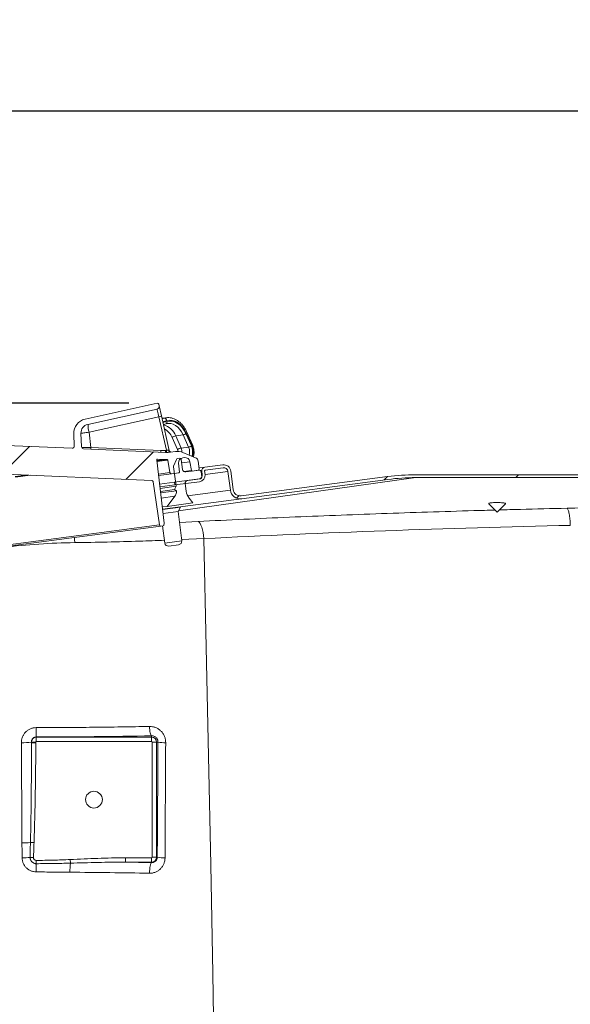
# Model space of a CAD drawing. Units: millimetres. Extents: x 866 to 4677, y 422 to 3683.
# Drawn here: x 2123 to 2505, y 3000 to 3683 of the extents above; entities that cross this region are included whole.
import ezdxf

# ---------------------------------------------------------------- set-up
doc = ezdxf.new("R2010")
doc.units = ezdxf.units.MM
doc.header["$LTSCALE"] = 20
doc.linetypes.add('SLD-Durchgehend', pattern=[0])
doc.layers.add('MAßLINIE_MAßZEICHNUNGEN', color=7, linetype='SLD-Durchgehend')
doc.styles.add('SLDTEXTSTYLE0', font='Opinion Pro')
doc.dimstyles.new('SLDDIMSTYLE0', dxfattribs={"dimtxt": 105.833333, "dimasz": 70, "dimexe": 0, "dimexo": 0.0625, "dimgap": 26.458333, "dimtad": 0, "dimdec": 0, "dimrnd": 1e-09, "dimzin": 12, "dimdsep": 46, "dimtxsty": 'SLDTEXTSTYLE0', "dimsah": 1, "dimcen": 0.09, "dimadec": 0, "dimazin": 3, "dimtfac": 1, "dimtdec": 0, "dimtofl": 0, "dimtmove": 0, "dimatfit": 3, "dimfxl": 1, "dimfrac": 2, "dimtolj": 1, "dimtzin": 12, "dimarcsym": 0})

# ---------------------------------------------------------------- blocks, each defined once
blk = doc.blocks.new('_D_5')
at = {"layer": 'MAßLINIE_MAßZEICHNUNGEN', "color": 7}
for p, q in [((1549.54, 3173.45), (1549.54, 3640.11)), ((4159.54, 3103.45), (4159.54, 3640.11)), ((1549.54, 3620.11), (2703.54, 3620.11)), ((4159.54, 3620.11), (3005.55, 3620.11))]:
    blk.add_line(p, q, dxfattribs=at)
for points in [[(1549.54, 3620.11), (1619.54, 3590.11), (1619.54, 3650.11)], [(4159.54, 3620.11), (4089.54, 3650.11), (4089.54, 3590.11)]]:
    blk.add_solid(points, dxfattribs=at)
at = {"layer": 'MAßLINIE_MAßZEICHNUNGEN', "color": 7, "insert": (2703.54, 3681.45), "char_height": 105.833, "attachment_point": 1, "style": 'SLDTEXTSTYLE0'}
blk.add_mtext('2610', dxfattribs=at)
blk = doc.blocks.new('_D_6')
at = {"layer": 'MAßLINIE_MAßZEICHNUNGEN', "color": 7}
for p, q in [((2198.66, 3417.12), (909.58, 3417.12)), ((929.58, 3417.12), (929.58, 3317.35)), ((929.58, 2997.68), (929.58, 3097.45)), ((1537.43, 2997.68), (909.58, 2997.68))]:
    blk.add_line(p, q, dxfattribs=at)
for points in [[(929.58, 3417.12), (899.58, 3347.12), (959.58, 3347.12)], [(929.58, 2997.68), (959.58, 3067.68), (899.58, 3067.68)]]:
    blk.add_solid(points, dxfattribs=at)
at = {"layer": 'MAßLINIE_MAßZEICHNUNGEN', "color": 7, "insert": (868.24, 3097.45), "char_height": 105.833, "attachment_point": 1, "rotation": 90, "style": 'SLDTEXTSTYLE0'}
blk.add_mtext('419', dxfattribs=at)
blk = doc.blocks.new('_D_7')
at = {"layer": 'MAßLINIE_MAßZEICHNUNGEN', "color": 7}
for p, q in [((1744.54, 3206.87), (1089.54, 3206.87)), ((1109.54, 3206.87), (1109.54, 2555.16)), ((1109.54, 1741.87), (1109.54, 2255.49)), ((2737.83, 1741.87), (1089.54, 1741.87))]:
    blk.add_line(p, q, dxfattribs=at)
for points in [[(1109.54, 3206.87), (1079.54, 3136.87), (1139.54, 3136.87)], [(1109.54, 1741.87), (1139.54, 1811.87), (1079.54, 1811.87)]]:
    blk.add_solid(points, dxfattribs=at)
at = {"layer": 'MAßLINIE_MAßZEICHNUNGEN', "color": 7, "insert": (1048.2, 2255.49), "char_height": 105.833, "attachment_point": 1, "rotation": 90, "style": 'SLDTEXTSTYLE0'}
blk.add_mtext('1465', dxfattribs=at)

msp = doc.modelspace()

# ---------------------------------------------------------------- hatches: boundary and pattern name
at = {"linetype": 'SLD-Durchgehend', "lineweight": 18}
h = msp.add_hatch(dxfattribs=at)
h.set_pattern_fill('ANSI31', scale=20, angle=3e-322, style=0)
edge = h.paths.add_edge_path(flags=0)
edge.add_line((2049.02, 3377.64), (2049, 3377.83))
edge.add_line((2049, 3377.83), (2055.06, 3378.63))
edge.add_line((2055.06, 3378.63), (2056.37, 3368.72))
edge.add_line((2056.37, 3368.72), (2064.3, 3369.76))
edge.add_line((2064.3, 3369.76), (2064.28, 3369.92))
edge.add_line((2064.28, 3369.92), (2214.75, 3363.35))
edge.add_arc((2214.7, 3362.35), 1, 8.15, 87.5, ccw=False)
edge.add_line((2215.69, 3362.49), (2219.97, 3332.65))
edge.add_arc((2220.96, 3332.79), 1, 188.15, 277.5)
edge.add_line((2221.09, 3331.8), (2222.69, 3332.01))
edge.add_arc((2222.62, 3332.51), 0.5, 277.5, 346.85)
edge.add_line((2223.11, 3332.4), (2223.38, 3333.53))
edge.add_arc((2222.89, 3333.65), 0.5, 346.85, 366.85)
edge.add_line((2223.39, 3333.71), (2218.11, 3377.63))
edge.add_arc((2218.61, 3377.69), 0.5, 87.5, 186.85, ccw=False)
edge.add_line((2218.63, 3378.19), (2224.01, 3377.96))
edge.add_arc((2225.1, 3402.94), 25, 267.5, 270.54366)
edge.add_arc((2225.34, 3377.44), 0.5, 9.5, 90.54366, ccw=False)
edge.add_line((2225.83, 3377.52), (2227.28, 3368.89))
edge.add_arc((2228.26, 3369.06), 1, 189.5, 277.5)
edge.add_line((2228.39, 3368.07), (2233.4, 3368.73))
edge.add_arc((2233.34, 3369.22), 0.5, 277.5, 365.5)
edge.add_line((2233.83, 3369.27), (2233.24, 3375.39))
edge.add_arc((2236.73, 3375.72), 3.5, 97.5, 185.5, ccw=False)
edge.add_line((2236.27, 3379.19), (2237.3, 3379.33))
edge.add_arc((2237.76, 3375.86), 3.5, 9.5, 97.5, ccw=False)
edge.add_line((2241.21, 3376.43), (2242.23, 3370.38))
edge.add_arc((2242.72, 3370.46), 0.5, 189.5, 277.5)
edge.add_line((2242.79, 3369.96), (2246.79, 3370.49))
edge.add_arc((2246.66, 3371.46), 0.98, 277.5, 367.5)
edge.add_line((2247.63, 3371.59), (2246.94, 3376.83))
edge.add_arc((2243.97, 3376.44), 3, 7.5, 67.5)
edge.add_line((2245.12, 3379.21), (2236.26, 3382.88))
edge.add_arc((2232.43, 3373.64), 10, 67.5, 97.5)
edge.add_line((2231.12, 3383.56), (2227.71, 3383.11))
edge.add_arc((2225.1, 3402.94), 20, 267.5, 277.5, ccw=False)
edge.add_line((2224.22, 3382.95), (2167.34, 3385.44))
edge.add_arc((2167.41, 3386.94), 1.5, 182.5, 267.5, ccw=False)
edge.add_line((2165.91, 3386.87), (2165.5, 3396.19))
edge.add_arc((2171.5, 3396.45), 6, 102.5, 182.5, ccw=False)
edge.add_line((2170.2, 3402.31), (2218.33, 3412.98))
edge.add_arc((2217.9, 3414.93), 2, 282.5, 372.5)
edge.add_line((2219.85, 3415.36), (2219.64, 3416.34))
edge.add_arc((2218.66, 3416.12), 1, 12.5, 102.5)
edge.add_line((2218.45, 3417.1), (2168.36, 3406))
edge.add_arc((2170.52, 3396.23), 10, 102.5, 182.5)
edge.add_line((2160.53, 3395.8), (2160.9, 3387.35))
edge.add_arc((2159.4, 3387.29), 1.5, -92.5, 2.5, ccw=False)
edge.add_line((2159.34, 3385.79), (2101.82, 3388.3))
edge.add_arc((2097.46, 3288.39), 100, 87.5, 97.5)
edge.add_line((2084.4, 3387.54), (2025.66, 3379.8))
edge.add_line((2025.66, 3379.8), (2025.23, 3379.24))
edge.add_line((2025.23, 3379.24), (2019.78, 3378.53))
edge.add_line((2019.78, 3378.53), (2019.22, 3378.96))
edge.add_line((2019.22, 3378.96), (2018.22, 3378.83))
edge.add_line((2018.22, 3378.83), (2017.79, 3378.26))
edge.add_line((2017.79, 3378.26), (2012.34, 3377.55))
edge.add_line((2012.34, 3377.55), (2011.78, 3377.98))
edge.add_line((2011.78, 3377.98), (1953.04, 3370.24))
edge.add_arc((1966.09, 3271.1), 100, 97.5, 107.5)
edge.add_line((1936.02, 3366.47), (1881.11, 3349.16))
edge.add_arc((1880.66, 3350.59), 1.5, 192.5, 287.5, ccw=False)
edge.add_line((1879.19, 3350.26), (1877.36, 3358.52))
edge.add_arc((1867.6, 3356.35), 10, 12.5, 92.5)
edge.add_line((1867.16, 3366.34), (1815.91, 3364.11))
edge.add_arc((1815.95, 3363.11), 1, 92.5, 182.5)
edge.add_line((1814.96, 3363.06), (1815, 3362.06))
edge.add_arc((1817, 3362.15), 2, 182.5, 272.5)
edge.add_line((1817.08, 3360.15), (1866.34, 3362.3))
edge.add_arc((1866.61, 3356.31), 6, 12.5, 92.5, ccw=False)
edge.add_line((1872.46, 3357.61), (1874.48, 3348.5))
edge.add_arc((1873.02, 3348.18), 1.5, -72.5, 12.5, ccw=False)
edge.add_line((1873.47, 3346.75), (1819.17, 3329.63))
edge.add_arc((1813.15, 3348.7), 20, 277.5, 287.5, ccw=False)
edge.add_line((1815.76, 3328.87), (1812.35, 3328.42))
edge.add_arc((1813.65, 3318.51), 10, 97.5, 127.5)
edge.add_line((1807.56, 3326.44), (1799.96, 3320.6))
edge.add_arc((1801.78, 3318.22), 3, 127.5, 187.5)
edge.add_line((1798.81, 3317.83), (1799.5, 3312.59))
edge.add_arc((1800.47, 3312.72), 0.98, 187.5, 277.5)
edge.add_line((1800.6, 3311.75), (1804.6, 3312.27))
edge.add_arc((1804.54, 3312.77), 0.5, 277.5, 365.5)
edge.add_line((1805.03, 3312.82), (1804.44, 3318.93))
edge.add_arc((1807.93, 3319.27), 3.5, 97.5, 185.5, ccw=False)
edge.add_line((1807.47, 3322.74), (1808.5, 3322.87))
edge.add_arc((1808.96, 3319.4), 3.5, 9.5, 97.5, ccw=False)
edge.add_line((1812.41, 3319.98), (1813.43, 3313.92))
edge.add_arc((1813.92, 3314.01), 0.5, 189.5, 277.5)
edge.add_line((1813.99, 3313.51), (1818.99, 3314.17))
edge.add_arc((1818.86, 3315.16), 1, 277.5, 365.5)
edge.add_line((1819.86, 3315.26), (1819.02, 3323.96))
edge.add_arc((1819.52, 3324.01), 0.5, 104.45634, 185.5, ccw=False)
edge.add_arc((1813.15, 3348.7), 25, 284.45634, 287.5)
edge.add_line((1820.67, 3324.86), (1825.8, 3326.48))
edge.add_arc((1825.95, 3326), 0.5, 8.15, 107.5, ccw=False)
edge.add_line((1826.45, 3326.07), (1832.72, 3282.28))
edge.add_arc((1833.22, 3282.35), 0.5, 188.15, 208.15)
edge.add_line((1832.78, 3282.11), (1833.33, 3281.08))
edge.add_arc((1833.77, 3281.32), 0.5, 208.15, 277.5)
edge.add_line((1833.83, 3280.82), (1835.44, 3281.03))
edge.add_arc((1835.31, 3282.02), 1, 277.5, 366.85)
edge.add_line((1836.3, 3282.14), (1832.7, 3312.07))
edge.add_arc((1833.7, 3312.19), 1, 107.5, 186.85, ccw=False)
edge.add_line((1833.4, 3313.14), (1977.03, 3358.43))
edge.add_line((1977.03, 3358.43), (1977.05, 3358.28))
edge.add_line((1977.05, 3358.28), (1984.99, 3359.32))
edge.add_line((1984.99, 3359.32), (1983.68, 3369.23))
edge.add_line((1983.68, 3369.23), (1990.44, 3370.12))
edge.add_line((1990.44, 3370.12), (1990.46, 3369.93))
edge.add_line((1990.46, 3369.93), (1991.34, 3370.04))
edge.add_line((1991.34, 3370.04), (1991.32, 3370.24))
edge.add_line((1991.32, 3370.24), (1992.91, 3370.45))
edge.add_line((1992.91, 3370.45), (1992.94, 3370.25))
edge.add_line((1992.94, 3370.25), (1993.71, 3370.35))
edge.add_line((1993.71, 3370.35), (1993.68, 3370.55))
edge.add_line((1993.68, 3370.55), (1995.34, 3370.77))
edge.add_line((1995.34, 3370.77), (1995.36, 3370.57))
edge.add_line((1995.36, 3370.57), (1996.13, 3370.67))
edge.add_line((1996.13, 3370.67), (1996.1, 3370.87))
edge.add_line((1996.1, 3370.87), (1999.2, 3371.28))
edge.add_line((1999.2, 3371.28), (1999.23, 3371.08))
edge.add_line((1999.23, 3371.08), (2000.07, 3371.19))
edge.add_line((2000.07, 3371.19), (2000.04, 3371.39))
edge.add_line((2000.04, 3371.39), (2000.93, 3371.51))
edge.add_line((2000.93, 3371.51), (2000.96, 3371.31))
edge.add_line((2000.96, 3371.31), (2003.09, 3371.59))
edge.add_line((2003.09, 3371.59), (2003.07, 3371.79))
edge.add_line((2003.07, 3371.79), (2003.71, 3371.87))
edge.add_line((2003.71, 3371.87), (2003.74, 3371.67))
edge.add_line((2003.74, 3371.67), (2004.02, 3371.71))
edge.add_line((2004.02, 3371.71), (2004, 3371.91))
edge.add_line((2004, 3371.91), (2009.93, 3372.69))
edge.add_arc((2010.06, 3371.7), 1, 64.52664, 97.5, ccw=False)
edge.add_arc((2017.59, 3387.5), 16.5, 244.52664, 310.47336)
edge.add_arc((2028.95, 3374.19), 1, 97.5, 130.47336, ccw=False)
edge.add_line((2028.82, 3375.18), (2034.69, 3375.95))
edge.add_line((2034.69, 3375.95), (2034.72, 3375.75))
edge.add_line((2034.72, 3375.75), (2034.89, 3375.77))
edge.add_line((2034.89, 3375.77), (2034.87, 3375.97))
edge.add_line((2034.87, 3375.97), (2036.08, 3376.13))
edge.add_line((2036.08, 3376.13), (2036.11, 3375.93))
edge.add_line((2036.11, 3375.93), (2036.39, 3375.97))
edge.add_line((2036.39, 3375.97), (2036.36, 3376.17))
edge.add_line((2036.36, 3376.17), (2038.84, 3376.5))
edge.add_line((2038.84, 3376.5), (2038.87, 3376.3))
edge.add_line((2038.87, 3376.3), (2039.63, 3376.4))
edge.add_line((2039.63, 3376.4), (2039.61, 3376.6))
edge.add_line((2039.61, 3376.6), (2042.71, 3377.01))
edge.add_line((2042.71, 3377.01), (2042.73, 3376.81))
edge.add_line((2042.73, 3376.81), (2043.58, 3376.92))
edge.add_line((2043.58, 3376.92), (2043.55, 3377.12))
edge.add_line((2043.55, 3377.12), (2045.08, 3377.32))
edge.add_line((2045.08, 3377.32), (2045.11, 3377.12))
edge.add_line((2045.11, 3377.12), (2045.99, 3377.24))
edge.add_line((2045.99, 3377.24), (2045.96, 3377.43))
edge.add_line((2045.96, 3377.43), (2046.86, 3377.55))
edge.add_line((2046.86, 3377.55), (2046.88, 3377.35))
edge.add_line((2046.88, 3377.35), (2049.02, 3377.64))
h = msp.add_hatch(dxfattribs=at)
h.set_pattern_fill('ANSI31', scale=20, angle=90, style=0)
edge = h.paths.add_edge_path(flags=0)
edge.add_arc((2225.96, 3356.13), 6, -37.5, 1.25319, ccw=False)
edge.add_line((2230.72, 3352.48), (2225.35, 3345.48))
edge.add_line((2225.35, 3345.48), (2243.16, 3347.82))
edge.add_line((2243.16, 3347.82), (2240.57, 3351.19))
edge.add_arc((2248.51, 3357.28), 10, 187.5, 217.5, ccw=False)
edge.add_line((2238.59, 3355.97), (2237.9, 3361.25))
edge.add_arc((2239.88, 3361.51), 2, 97.5, 187.5, ccw=False)
edge.add_line((2239.62, 3363.49), (2248.54, 3364.67))
edge.add_arc((2248.41, 3365.66), 1, 277.5, 367.5)
edge.add_line((2249.4, 3365.79), (2248.88, 3369.76))
edge.add_arc((2247.89, 3369.63), 1, 7.5, 97.5)
edge.add_line((2247.76, 3370.62), (2238.34, 3369.38))
edge.add_arc((2238.08, 3371.36), 2, 187.5, 277.5, ccw=False)
edge.add_line((2236.1, 3371.1), (2235.18, 3378.04))
edge.add_arc((2234.19, 3377.91), 1, 7.5, 97.5)
edge.add_line((2234.06, 3378.9), (2232.65, 3378.71))
edge.add_arc((2232.78, 3377.72), 1, 97.5, 157.5)
edge.add_line((2231.86, 3378.11), (2229.88, 3373.34))
edge.add_arc((2230.81, 3372.96), 1, 157.5, 187.5)
edge.add_line((2229.82, 3372.83), (2231.58, 3359.41))
edge.add_line((2231.58, 3359.41), (2230.38, 3357.09))
edge.add_line((2230.38, 3357.09), (2231.96, 3356.26))
h = msp.add_hatch(dxfattribs=at)
h.set_pattern_fill('ANSI31', scale=20, angle=3e-322, style=0)
edge = h.paths.add_edge_path(flags=0)
edge.add_line((2230.45, 3362.29), (2230.71, 3360.3))
edge.add_line((2230.71, 3360.3), (2247.81, 3362.55))
edge.add_arc((2247.22, 3367.02), 4.5, 277.5, 367.5)
edge.add_line((2251.69, 3367.6), (2251.36, 3370.08))
edge.add_arc((2251.86, 3370.15), 0.5, 97.5, 187.5, ccw=False)
edge.add_line((2251.79, 3370.64), (2264.18, 3372.27))
edge.add_arc((2264.58, 3369.3), 3, 7.5, 97.5, ccw=False)
edge.add_line((2267.55, 3369.69), (2269.25, 3356.8))
edge.add_arc((2276.19, 3357.72), 7, 187.5, 277.5)
edge.add_line((2277.1, 3350.78), (2378.61, 3364.14))
edge.add_arc((2397.93, 3217.41), 148, 90, 97.5, ccw=False)
edge.add_line((2397.93, 3365.41), (3311.16, 3365.41))
edge.add_arc((3311.16, 3217.41), 148, 82.5, 90, ccw=False)
edge.add_line((3330.48, 3364.14), (3431.99, 3350.78))
edge.add_arc((3432.9, 3357.72), 7, 262.5, 352.5)
edge.add_line((3439.84, 3356.8), (3441.54, 3369.69))
edge.add_arc((3444.51, 3369.3), 3, 82.5, 172.5, ccw=False)
edge.add_line((3444.9, 3372.27), (3457.3, 3370.64))
edge.add_arc((3457.23, 3370.15), 0.5, -7.5, 82.5, ccw=False)
edge.add_line((3457.73, 3370.08), (3457.4, 3367.6))
edge.add_arc((3461.86, 3367.02), 4.5, 172.5, 262.5)
edge.add_line((3461.28, 3362.55), (3478.38, 3360.3))
edge.add_line((3478.38, 3360.3), (3478.64, 3362.29))
edge.add_line((3478.64, 3362.29), (3461.54, 3364.54))
edge.add_arc((3461.86, 3367.02), 2.5, 172.5, 262.5, ccw=False)
edge.add_line((3459.38, 3367.34), (3459.71, 3369.82))
edge.add_arc((3457.23, 3370.15), 2.5, 352.5, 442.5)
edge.add_line((3457.56, 3372.63), (3445.17, 3374.26))
edge.add_arc((3444.51, 3369.3), 5, 82.5, 172.5)
edge.add_line((3439.56, 3369.95), (3437.86, 3357.06))
edge.add_arc((3432.9, 3357.72), 5, 262.5, 352.5, ccw=False)
edge.add_line((3432.25, 3352.76), (3330.74, 3366.12))
edge.add_arc((3311.16, 3217.41), 150, 82.5, 90)
edge.add_line((3311.16, 3367.41), (2397.93, 3367.41))
edge.add_arc((2397.93, 3217.41), 150, 90, 97.5)
edge.add_line((2378.35, 3366.12), (2276.84, 3352.76))
edge.add_arc((2276.19, 3357.72), 5, 187.5, 277.5, ccw=False)
edge.add_line((2271.23, 3357.06), (2269.53, 3369.95))
edge.add_arc((2264.58, 3369.3), 5, 7.5, 97.5)
edge.add_line((2263.92, 3374.26), (2251.53, 3372.63))
edge.add_arc((2251.86, 3370.15), 2.5, 97.5, 187.5)
edge.add_line((2249.38, 3369.82), (2249.7, 3367.34))
edge.add_arc((2247.22, 3367.02), 2.5, -82.5, 7.5, ccw=False)
edge.add_line((2247.55, 3364.54), (2230.45, 3362.29))

# ---------------------------------------------------------------- linework, layer by layer
at = {"color": 7, "linetype": 'SLD-Durchgehend', "lineweight": 18}
for p, q in [((2218.45, 3417.1), (2168.36, 3406)), ((2170.2, 3402.31), (2218.33, 3412.98)), ((2219.64, 3416.34), (2219.85, 3415.36)), ((2219.85, 3415.36), (2221.42, 3408.29)), ((2219.66, 3407.71), (2171.13, 3396.95)), ((2224.84, 3384.37), (2219.66, 3407.71)), ((2221.42, 3408.29), (2226.74, 3384.31)), ((2224.59, 3406.99), (2221.79, 3406.62)), ((2223.32, 3406.74), (2221.81, 3406.54)), ((2223.32, 3406.74), (2224.35, 3406.96)), ((2224.35, 3406.96), (2224.59, 3406.99)), ((2222.74, 3402.33), (2224.57, 3402.84)), ((2225.07, 3402.96), (2224.5, 3402.83)), ((2160.9, 3387.35), (2160.53, 3395.8)), ((2165.5, 3396.19), (2165.91, 3386.87)), ((2172.45, 3386.28), (2171.13, 3396.95)), ((2232.51, 3384.85), (2228.77, 3393.28)), ((2231.32, 3394.39), (2236.44, 3395.16)), ((2231.32, 3394.39), (2235.06, 3385.95)), ((2240.25, 3386.55), (2236.44, 3395.16)), ((2238.35, 3395.99), (2242.16, 3387.38)), ((2242.51, 3387.61), (2238.68, 3396.24)), ((2242.94, 3388.24), (2239.11, 3396.87)), ((2101.82, 3388.3), (2159.34, 3385.79)), ((2167.34, 3385.44), (2224.22, 3382.95)), ((2172.45, 3386.28), (2220.95, 3384.15)), ((2220.95, 3384.15), (2224.17, 3384.29)), ((2224.17, 3384.29), (2224.84, 3384.37)), ((2235.06, 3385.95), (2240.25, 3386.55)), ((2218.11, 3377.63), (2223.39, 3333.71)), ((2224.01, 3377.96), (2218.16, 3377.19)), ((2218.19, 3377), (2225.33, 3377.94)), ((2225.83, 3377.52), (2218.24, 3376.52)), ((2218.63, 3378.19), (2218.46, 3378.17)), ((2218.63, 3378.19), (2224.01, 3377.96)), ((2225.83, 3377.52), (2227.28, 3368.89)), ((2227.71, 3383.11), (2231.12, 3383.56)), ((2229.88, 3373.34), (2231.86, 3378.11)), ((2232.65, 3378.71), (2234.06, 3378.9)), ((2235.18, 3378.04), (2236.1, 3371.1)), ((2236.26, 3382.88), (2245.12, 3379.21)), ((2237.3, 3379.33), (2236.27, 3379.19)), ((2246.94, 3376.83), (2247.63, 3371.59)), ((2214.75, 3363.35), (2064.28, 3369.92)), ((2229.82, 3372.83), (2231.58, 3359.41)), ((2233.24, 3375.39), (2233.83, 3369.27)), ((2235.49, 3375.68), (2241.21, 3376.43)), ((2236.99, 3369.69), (2242.23, 3370.38)), ((2247.76, 3370.62), (2238.34, 3369.38)), ((2242.23, 3370.38), (2241.21, 3376.43)), ((2246.79, 3370.49), (2242.79, 3369.96)), ((2247.56, 3372.1), (2251.53, 3372.63)), ((2251.36, 3370.08), (2251.69, 3367.6)), ((2251.53, 3372.63), (2263.92, 3374.26)), ((2251.79, 3370.64), (2264.18, 3372.27)), ((2269.53, 3369.95), (2271.23, 3357.06)), ((2119.86, 3366.18), (2127.35, 3367.16)), ((2130.15, 3367.04), (2120.13, 3365.72)), ((2219.29, 3367.84), (2227.28, 3368.89)), ((2228.39, 3368.07), (2219.4, 3366.88)), ((2233.4, 3368.73), (2228.39, 3368.07)), ((2230.45, 3362.29), (2247.55, 3364.54)), ((2233.29, 3342.37), (2397.93, 3365.41)), ((2239.62, 3363.49), (2248.54, 3364.67)), ((2249.38, 3369.82), (2248.88, 3369.76)), ((2249.4, 3365.79), (2248.88, 3369.76)), ((2249.21, 3367.28), (2249.7, 3367.34)), ((2249.38, 3369.82), (2249.7, 3367.34)), ((2251.69, 3367.6), (2267.55, 3369.69)), ((2267.55, 3369.69), (2269.25, 3356.8)), ((2378.35, 3366.12), (2276.84, 3352.76)), ((2378.61, 3364.14), (2277.1, 3350.78)), ((3311.16, 3367.41), (2397.93, 3367.41)), ((3311.16, 3365.41), (2397.93, 3365.41)), ((2219.97, 3332.65), (2215.69, 3362.49)), ((2230.45, 3362.29), (2220.12, 3360.93)), ((2230.71, 3360.3), (2220.39, 3358.94)), ((2220.47, 3357.95), (2231.58, 3359.41)), ((2220.73, 3355.82), (2230.38, 3357.09)), ((2231.96, 3356.26), (2220.85, 3354.8)), ((2230.38, 3357.09), (2231.58, 3359.41)), ((2231.96, 3356.26), (2230.38, 3357.09)), ((2230.45, 3362.29), (2230.71, 3360.3)), ((2230.71, 3360.3), (2247.81, 3362.55)), ((2238.59, 3355.97), (2237.9, 3361.25)), ((2269.25, 3356.8), (2239.52, 3352.89)), ((2230.72, 3352.48), (2221.28, 3351.24)), ((2222.2, 3343.55), (2277.1, 3350.78)), ((2230.72, 3352.48), (2225.35, 3345.48)), ((2243.16, 3347.82), (2240.57, 3351.19)), ((2225.35, 3345.48), (2222.03, 3345.04)), ((2234.53, 3344.86), (2222.24, 3343.24)), ((2225.35, 3345.48), (2243.16, 3347.82)), ((2233.05, 3341.88), (2234.53, 3344.86)), ((2234.53, 3344.86), (2234.49, 3345.17)), ((2448.77, 3347.29), (2454.54, 3341.51)), ((2454.54, 3341.51), (2460.32, 3347.29)), ((2222.57, 3340.5), (2233.05, 3341.88)), ((2235.49, 3321.57), (2233.05, 3341.88)), ((2221.09, 3331.8), (1835.44, 3281.03)), ((1836.3, 3282.14), (2219.97, 3332.65)), ((2222.69, 3332.01), (2221.09, 3331.8)), ((2222.07, 3331.93), (2223.78, 3320.03)), ((2223.38, 3333.53), (2223.11, 3332.4)), ((2246.92, 3334.96), (2233.95, 3334.36)), ((2235.39, 3322.41), (2250.83, 3323.1)), ((2235.49, 3321.57), (2223.78, 3320.03)), ((2226.58, 3317.9), (2233.33, 3318.79)), ((2134.54, 3185.28), (2134.54, 3185.36)), ((2214.54, 3186.18), (2214.54, 3185.28)), ((2131.14, 3181.3), (2131.13, 3181.87)), ((2131.13, 3181.87), (2131.14, 3181.87)), ((2131.14, 3181.87), (2131.14, 3181.3)), ((2134.13, 3181.87), (2131.14, 3181.87)), ((2134.13, 3181.3), (2131.14, 3181.3)), ((2134.13, 3181.3), (2134.13, 3181.87)), ((2214.54, 3185.28), (2134.54, 3185.28)), ((2134.54, 3185.28), (2134.54, 3182.29)), ((2134.54, 3182.29), (2214.54, 3182.29)), ((2214.54, 3185.28), (2214.54, 3182.29)), ((2214.96, 3181.87), (2214.96, 3101.87)), ((2217.95, 3181.87), (2214.96, 3181.87)), ((2217.95, 3181.87), (2219, 3181.87)), ((2217.95, 3101.87), (2217.95, 3181.87)), ((2132.95, 3112), (2130.43, 3112.09)), ((2132.58, 3101.6), (2130.21, 3101.68)), ((2134.45, 3099.65), (2134.48, 3097.39)), ((2158.06, 3100.28), (2158.17, 3097.76)), ((2196.44, 3098.47), (2196.44, 3101.46)), ((2214.54, 3101.46), (2196.44, 3101.46)), ((2196.44, 3098.47), (2214.54, 3098.47)), ((2214.54, 3098.47), (2214.54, 3101.46)), ((2214.54, 3098.47), (2214.54, 3098.17)), ((2217.95, 3101.87), (2214.96, 3101.87)), ((2218.52, 3101.87), (2217.95, 3101.87))]:
    msp.add_line(p, q, dxfattribs=at)
at = {"color": 7, "linetype": 'SLD-Durchgehend', "lineweight": 18, "flags": 128}
for points in [[(2238.68, 3396.24), (2237.5, 3398.52), (2236.09, 3400.53), (2234.49, 3402.24), (2232.73, 3403.6), (2230.87, 3404.57), (2228.94, 3405.12), (2227.01, 3405.26), (2225.11, 3404.96)], [(2225.22, 3404.42), (2227.06, 3404.71), (2228.93, 3404.58), (2230.79, 3404.04), (2232.59, 3403.1), (2234.29, 3401.79), (2235.84, 3400.14), (2237.21, 3398.19), (2238.35, 3395.99)], [(2236.44, 3395.16), (2235.4, 3397.16), (2234.16, 3398.93), (2232.75, 3400.43), (2231.21, 3401.62), (2229.57, 3402.48), (2227.88, 3402.97), (2226.17, 3403.08), (2225.07, 3402.96)], [(2238.68, 3396.24), (2238.89, 3396.42), (2239.03, 3396.59), (2239.11, 3396.73), (2239.12, 3396.85), (2239.11, 3396.87)], [(2242.51, 3387.61), (2242.71, 3387.79), (2242.86, 3387.95), (2242.94, 3388.09), (2242.95, 3388.21), (2242.94, 3388.24)], [(2246.92, 3334.96), (2247.6, 3334.46), (2248.25, 3333.6), (2248.86, 3332.43), (2249.42, 3330.96), (2249.91, 3329.24), (2250.32, 3327.32), (2250.63, 3325.26), (2250.83, 3323.1)], [(2161.04, 3323.9), (2161.1, 3322.4), (2161.16, 3320.27)], [(2261.66, 2718.72), (2260.63, 2794.32), (2259.51, 2869.92), (2258.3, 2945.49), (2256.99, 3021.05), (2255.59, 3096.6), (2254.1, 3172.12), (2252.51, 3247.62), (2250.83, 3323.1)], [(2214.54, 3186.18), (2214.29, 3186.39), (2214.04, 3186.82), (2213.8, 3187.44), (2213.59, 3188.24), (2213.41, 3189.2), (2213.27, 3190.28), (2213.16, 3191.45), (2213.1, 3192.67)], [(2213.12, 3090.76), (2213.15, 3092.11), (2213.24, 3093.43), (2213.37, 3094.66), (2213.55, 3095.77), (2213.76, 3096.7), (2214.01, 3097.43), (2214.27, 3097.93), (2214.54, 3098.17)]]:
    msp.add_lwpolyline(points, dxfattribs=at)
at = {"color": 7, "linetype": 'SLD-Durchgehend', "lineweight": 18}
msp.add_circle((2174.54, 3141.87), 5.83, dxfattribs=at)
for centre, radius, start, end in [((2217.9, 3414.93), 2, 282.5, 12.5), ((2218.66, 3416.12), 1, 12.5, 102.5), ((2170.52, 3396.23), 10, 102.5, 182.5), ((2219.03, 3412.56), 4.89, 277.4363, 299.26579), ((2297.24, 3134.98), 281.63, 105.21692, 105.52558), ((2298.8, 3134.05), 280.76, 105.217, 105.80536), ((2298.84, 3133.78), 280.47, 105.217, 105.8038), ((2223.19, 3404.82), 1.93, 4.41719, 86.13274), ((2224.02, 3403.99), 1.28, 295.48212, 19.73366), ((2171.5, 3396.45), 6, 102.5, 182.5), ((2187.37, 3401.84), 16.96, 178.26927, 196.77254), ((2219.77, 3390.17), 12.3, 20.07835, 75.7406), ((2217.95, 3389.03), 11.63, 21.48198, 61.95716), ((2232.49, 3388.21), 6.29, 100.7144, 126.23624), ((2235.56, 3399.79), 4.72, 280.7144, 306.23624), ((2159.4, 3387.29), 1.5, 267.5, 2.5), ((2167.41, 3386.94), 1.5, 182.5, 267.5), ((2184.56, 3385.61), 12.13, 176.83535, 181.84869), ((2233.12, 3383.47), 12.19, 176.82409, 181.74968), ((2235.09, 3385.49), 10.98, 186.2735, 193.36188), ((2234.76, 3385.42), 9.98, 186.02958, 194.43105), ((2227.69, 3384.48), 1.37, 182.79536, 270.90945), ((2228.2, 3384.64), 1.5, 192.50039, 224.35662), ((2232.43, 3373.64), 10, 67.5, 97.5), ((2236.23, 3379.78), 6.29, 100.7144, 126.23624), ((2239.37, 3391.19), 4.72, 280.7144, 306.23624), ((2232.66, 3383.24), 10.77, 343.05837, 23.94105), ((2218.61, 3377.69), 0.5, 87.5, 186.85), ((2225.1, 3402.94), 25, 267.5, 270.54366), ((2225.1, 3402.94), 20, 267.5, 277.5), ((2225.34, 3377.44), 0.5, 9.5, 90.54366), ((2232.78, 3377.72), 1, 97.5, 157.5), ((2236.73, 3375.72), 3.5, 97.5, 185.5), ((2234.19, 3377.91), 1, 7.5, 97.5), ((2237.76, 3375.86), 3.5, 9.5, 97.5), ((2243.97, 3376.44), 3, 7.5, 67.5), ((2230.81, 3372.96), 1, 157.5, 187.5), ((2238.08, 3371.36), 2, 187.5, 277.5), ((2242.72, 3370.46), 0.5, 189.5, 277.5), ((2246.66, 3371.46), 0.98, 277.5, 7.5), ((2247.89, 3369.63), 1, 7.5, 97.5), ((2251.86, 3370.15), 2.5, 97.5, 187.5), ((2251.86, 3370.15), 0.5, 97.5, 187.5), ((2264.58, 3369.3), 5, 7.5, 97.5), ((2264.58, 3369.3), 3, 7.5, 97.5), ((2214.7, 3362.35), 1, 8.15, 87.5), ((2228.26, 3369.06), 1, 189.5, 277.5), ((2233.34, 3369.22), 0.5, 277.5, 5.5), ((2239.88, 3361.51), 2, 97.5, 187.5), ((2247.22, 3367.02), 2.5, 277.5, 7.5), ((2247.22, 3367.02), 4.5, 277.5, 7.5), ((2248.41, 3365.66), 1, 277.5, 7.5), ((2397.93, 3217.41), 150, 90, 97.5), ((2397.93, 3217.41), 148, 90, 97.5), ((2225.96, 3356.13), 6, 322.5, 1.25319), ((2276.19, 3357.72), 7, 187.5, 277.5), ((2276.19, 3357.72), 5, 187.5, 277.5), ((2248.51, 3357.28), 10, 187.5, 217.5), ((2220.96, 3332.79), 1, 188.15, 277.5), ((2222.62, 3332.51), 0.5, 277.5, 346.85), ((2222.89, 3333.65), 0.5, 346.85, 6.85), ((2226.25, 3320.38), 2.5, 188.15, 277.5), ((2233.01, 3321.27), 2.5, 277.5, 6.85), ((2218.56, 3190.68), 84.19, 179.20462, 183.62685), ((2125.52, 3212.92), 31.55, 267.54749, 280.25738), ((2134.54, 3181.87), 3.41, 90, 180), ((2134.54, 3181.87), 0.418, 90, 180), ((2214.54, 3181.87), 3.41, 0, 90), ((2214.54, 3181.87), 0.418, 0, 90), ((2223.6, 3203.28), 21.89, 257.87704, 271.96599), ((2124.76, 3179.76), 67.91, 269.83611, 274.79592), ((2124.06, 3175.68), 74.25, 270.46953, 274.7526), ((2366.8, 3090.66), 232.42, 178.34056, 179.74477), ((2217.42, 3091.94), 59.54, 174.38229, 180.46533), ((2214.54, 3101.87), 3.41, 270, 0), ((2214.54, 3101.87), 0.418, 270, 0), ((2223.13, 3124.9), 23.49, 258.67291, 271.85787)]:
    msp.add_arc(centre, radius, start, end, dxfattribs=at)
for centre, major_axis, ratio, start_param, end_param in [((2219.63, 3407.12), (-1.3, 5.86), 0.026417, 4.806921, 6.283185), ((2224.71, 3384.22), (2.02, 0.13), 0.06938, 0.643553, 1.502491)]:
    msp.add_ellipse(centre, major_axis=major_axis, ratio=ratio, start_param=start_param, end_param=end_param, dxfattribs=at)
for points, knots in [([(2239.11, 3396.87), (2238.93, 3397.26), (2238.42, 3398.36), (2237.42, 3400.07), (2236.07, 3401.9), (2234.55, 3403.5), (2232.9, 3404.83), (2231.14, 3405.88), (2229.31, 3406.62), (2227.44, 3407.03), (2225.76, 3407.14), (2224.74, 3406.98), (2224.33, 3406.92)], [0, 0, 0, 0, 0.0588437, 0.168561, 0.2785156, 0.3885033, 0.4982905, 0.6075352, 0.7158355, 0.8228727, 0.9285879, 1, 1, 1, 1]), ([(2171.13, 3396.95), (2170.44, 3396.86), (2169.07, 3396.67), (2167.33, 3396.43), (2166.07, 3396.27), (2165.55, 3396.19), (2165.51, 3396.19), (2165.5, 3396.19)], [0, 0, 0, 0, 0.227285, 0.454569, 0.681853, 0.909135, 1, 1, 1, 1]), ([(2166.16, 3386.45), (2166.21, 3386.45), (2166.35, 3386.42), (2167.41, 3386.37), (2169.2, 3386.32), (2171.02, 3386.29), (2172.13, 3386.28), (2172.45, 3386.28)], [0, 0, 0, 0, 0.105856, 0.366719, 0.629699, 0.89611, 1, 1, 1, 1]), ([(2226.32, 3384.41), (2226.44, 3384.4), (2226.68, 3384.38), (2226.72, 3384.33), (2226.74, 3384.31)], [0, 0, 0, 0, 0.537978, 1, 1, 1, 1]), ([(2227.94, 3383.16), (2227.91, 3383.17), (2227.78, 3383.19), (2227.46, 3383.3), (2227.25, 3383.49), (2227.13, 3383.59)], [0, 0, 0, 0, 0.116958, 0.5144, 1, 1, 1, 1]), ([(2232.89, 3383.46), (2232.88, 3383.53), (2232.86, 3384.02), (2232.67, 3384.47), (2232.51, 3384.85)], [0, 0, 0, 0, 0.1549316, 1, 1, 1, 1]), ([(2235.06, 3385.95), (2235.28, 3385.38), (2235.63, 3384.46), (2235.66, 3383.46), (2235.67, 3383.08)], [0, 0, 0, 0, 0.6205591, 1, 1, 1, 1]), ([(2240.64, 3381.07), (2240.77, 3381.67), (2241.04, 3382.9), (2240.87, 3384.87), (2240.45, 3386.02), (2240.25, 3386.55)], [0, 0, 0, 0, 0.342219, 0.694999, 1, 1, 1, 1]), ([(2242.16, 3387.38), (2242.41, 3386.71), (2242.95, 3385.26), (2243.08, 3382.84), (2242.92, 3381.05), (2242.57, 3380.34), (2242.54, 3380.28)], [0, 0, 0, 0, 0.292889, 0.631696, 0.970638, 1, 1, 1, 1]), ([(2243.6, 3379.84), (2243.68, 3380.11), (2243.91, 3380.93), (2244.05, 3382.4), (2244.02, 3384.19), (2243.73, 3385.96), (2243.33, 3387.31), (2243.02, 3388.04), (2242.94, 3388.24)], [0, 0, 0, 0, 0.10317, 0.308174, 0.513546, 0.719265, 0.925566, 1, 1, 1, 1]), ([(2214.75, 3363.35), (2214.82, 3363.34), (2214.93, 3363.33), (2215.11, 3363.27), (2215.33, 3363.15), (2215.57, 3362.88), (2215.66, 3362.64), (2215.68, 3362.49), (2215.68, 3362.49)], [0, 0, 0, 0, 0.11904, 0.153558, 0.322102, 0.60531, 0.996148, 1, 1, 1, 1]), ([(2215.69, 3362.49), (2215.69, 3362.49), (2215.69, 3362.49), (2215.69, 3362.49), (2215.68, 3362.49), (2215.68, 3362.49)], [0, 0, 0, 0, 0.380567, 0.538143, 1, 1, 1, 1]), ([(2453.16, 3342.9), (2448.24, 3342.76), (2432.55, 3342.33), (2406.21, 3341.51), (2374.11, 3340.43), (2342.13, 3339.24), (2310.24, 3337.93), (2278.48, 3336.52), (2257.44, 3335.48), (2246.92, 3334.96)], [0, 0, 0, 0, 0.070589, 0.225074, 0.379559, 0.534579, 0.689599, 0.844799, 1, 1, 1, 1]), ([(2460.28, 3347.33), (2460.33, 3347.36), (2460.51, 3347.47), (2460.11, 3347.67), (2459.12, 3347.88), (2457.57, 3348.03), (2455.69, 3348.12), (2453.69, 3348.12), (2451.81, 3348.05), (2450.22, 3347.91), (2449.13, 3347.71), (2448.61, 3347.51), (2448.75, 3347.38), (2448.81, 3347.33)], [0, 0, 0, 0, 0.041286, 0.142756, 0.244152, 0.344671, 0.443921, 0.542076, 0.639753, 0.737748, 0.836718, 0.936938, 1, 1, 1, 1]), ([(2503.03, 3344.19), (2492.23, 3343.93), (2476.52, 3343.56), (2460.89, 3343.12), (2456.01, 3342.98)], [0, 0, 0, 0, 0.687672, 1, 1, 1, 1]), ([(3206.06, 3344.19), (3177, 3344.87), (3147.88, 3345.45), (3089.55, 3346.42), (3060.34, 3346.82), (3001.81, 3347.45), (2972.5, 3347.68), (2913.78, 3347.99), (2884.37, 3348.07), (2840.18, 3348.07), (2825.44, 3348.05), (2803.31, 3347.99), (2795.93, 3347.97), (2781.18, 3347.91), (2773.8, 3347.88), (2736.97, 3347.68), (2707.57, 3347.45), (2648.9, 3346.82), (2619.63, 3346.42), (2561.23, 3345.45), (2532.09, 3344.87), (2503.03, 3344.19)], [0, 0, 0, 0, 0.125, 0.125, 0.25, 0.25, 0.375, 0.375, 0.5, 0.5, 0.5625, 0.5625, 0.59375, 0.59375, 0.625, 0.625, 0.75, 0.75, 0.875, 0.875, 1, 1, 1, 1]), ([(2505.27, 3332.29), (2505.22, 3333.77), (2505.12, 3335.22), (2504.85, 3337.93), (2504.68, 3339.18), (2504.27, 3341.32), (2504.04, 3342.22), (2503.55, 3343.56), (2503.29, 3344), (2503.03, 3344.19)], [0, 0, 0, 0, 0.25, 0.25, 0.5, 0.5, 0.75, 0.75, 1, 1, 1, 1]), ([(2250.83, 3323.1), (2292.52, 3325.22), (2334.57, 3327), (2419.38, 3330.03), (2462.15, 3331.27), (2505.28, 3332.29)], [0, 0, 0, 0, 0.5, 0.5, 1, 1, 1, 1]), ([(2111.53, 3316.9), (2119.79, 3317.95), (2128.05, 3318.73), (2144.6, 3319.83), (2152.88, 3320.15), (2161.16, 3320.27)], [0, 0, 0, 0, 0.5, 0.5, 1, 1, 1, 1]), ([(2161.16, 3320.27), (2168.7, 3320.4), (2183.81, 3320.65), (2204.62, 3321.22), (2217.76, 3321.71), (2223.51, 3321.92)], [0, 0, 0, 0, 0.35933, 0.719775, 1, 1, 1, 1]), ([(2213.1, 3192.67), (2209.86, 3192.61), (2206.62, 3192.55), (2200.11, 3192.44), (2196.85, 3192.39), (2187.06, 3192.25), (2173.97, 3192.08), (2160.81, 3191.97), (2147.62, 3191.89), (2141, 3191.87), (2134.38, 3191.85)], [0, 0, 0, 0, 0.125, 0.125, 0.25, 0.25, 0.5, 0.75, 0.75, 1, 1, 1, 1]), ([(2224.35, 3181.4), (2224.35, 3182.15), (2224.28, 3182.89), (2224.07, 3184), (2223.98, 3184.36), (2223.77, 3185.08), (2223.52, 3185.78), (2223.2, 3186.45), (2222.85, 3187.11), (2222.66, 3187.43), (2222.04, 3188.36), (2221.57, 3188.94), (2220.79, 3189.72), (2220.51, 3189.97), (2219.93, 3190.44), (2219.64, 3190.66), (2218.71, 3191.26), (2218.07, 3191.6), (2217.05, 3192.02), (2216.69, 3192.14), (2215.99, 3192.34), (2215.63, 3192.43), (2214.56, 3192.62), (2213.84, 3192.68), (2213.1, 3192.67)], [0, 0, 0, 0, 0.125, 0.125, 0.1875, 0.1875, 0.25, 0.3125, 0.3125, 0.375, 0.375, 0.5, 0.5, 0.5625, 0.5625, 0.625, 0.625, 0.75, 0.75, 0.8125, 0.8125, 0.875, 0.875, 1, 1, 1, 1]), ([(2134.38, 3191.85), (2133.7, 3191.85), (2133.02, 3191.78), (2132.02, 3191.57), (2131.69, 3191.49), (2131.05, 3191.28), (2130.42, 3191.05), (2129.81, 3190.75), (2129.22, 3190.43), (2128.93, 3190.25), (2128.09, 3189.67), (2127.57, 3189.23), (2126.63, 3188.26), (2126.21, 3187.72), (2125.47, 3186.59), (2125.17, 3185.99), (2124.79, 3185.05), (2124.68, 3184.72), (2124.49, 3184.07), (2124.41, 3183.74), (2124.22, 3182.75), (2124.16, 3182.08), (2124.17, 3181.4)], [0, 0, 0, 0, 0.125, 0.125, 0.1875, 0.1875, 0.25, 0.3125, 0.3125, 0.375, 0.375, 0.5, 0.5, 0.625, 0.625, 0.75, 0.75, 0.8125, 0.8125, 0.875, 0.875, 1, 1, 1, 1]), ([(2131.13, 3181.87), (2131.13, 3182.1), (2131.15, 3182.32), (2131.23, 3182.76), (2131.29, 3182.98), (2131.45, 3183.4), (2131.56, 3183.6), (2131.8, 3183.98), (2131.94, 3184.16), (2132.26, 3184.48), (2132.43, 3184.62), (2132.8, 3184.88), (2133, 3184.99), (2133.42, 3185.17), (2133.64, 3185.24), (2134.09, 3185.33), (2134.31, 3185.36), (2134.54, 3185.36)], [0, 0, 0, 0, 0.125, 0.125, 0.25, 0.25, 0.375, 0.375, 0.5, 0.5, 0.625, 0.625, 0.75, 0.75, 0.875, 0.875, 1, 1, 1, 1]), ([(2134.54, 3185.36), (2148.02, 3185.38), (2161.43, 3185.47), (2188.1, 3185.74), (2201.36, 3185.93), (2214.54, 3186.18)], [0, 0, 0, 0, 0.5, 0.5, 1, 1, 1, 1]), ([(2214.54, 3186.18), (2214.81, 3186.19), (2215.08, 3186.18), (2215.61, 3186.1), (2215.88, 3186.04), (2216.4, 3185.86), (2216.66, 3185.74), (2217.14, 3185.46), (2217.38, 3185.29), (2217.81, 3184.9), (2218.01, 3184.68), (2218.27, 3184.32), (2218.36, 3184.19), (2218.51, 3183.93), (2218.58, 3183.8), (2218.7, 3183.52), (2218.75, 3183.38), (2218.85, 3183.08), (2218.89, 3182.93), (2218.98, 3182.48), (2219.01, 3182.18), (2219, 3181.87)], [0, 0, 0, 0, 0.125, 0.125, 0.25, 0.25, 0.375, 0.375, 0.5, 0.5, 0.625, 0.625, 0.6875, 0.6875, 0.75, 0.75, 0.8125, 0.8125, 0.875, 0.875, 1, 1, 1, 1]), ([(2131.14, 3181.3), (2131.16, 3169.76), (2131.11, 3158.23), (2130.89, 3135.16), (2130.71, 3123.62), (2130.43, 3112.09)], [0, 0, 0, 0, 0.5, 0.5, 1, 1, 1, 1]), ([(2132.95, 3112), (2133.37, 3123.55), (2133.65, 3135.09), (2134.03, 3158.19), (2134.13, 3169.74), (2134.13, 3181.3)], [0, 0, 0, 0, 0.5, 0.5, 1, 1, 1, 1]), ([(2130.43, 3112.09), (2130.39, 3110.09), (2130.34, 3108.09), (2130.3, 3106.09), (2130.27, 3104.62), (2130.24, 3103.15), (2130.21, 3101.68)], [0, 0, 0, 0, 0.006, 0.006, 0.006, 0.0104142, 0.0104142, 0.0104142, 0.0104142]), ([(2124.67, 3101.43), (2124.67, 3100.79), (2124.74, 3100.16), (2124.94, 3099.24), (2125.02, 3098.93), (2125.2, 3098.32), (2125.31, 3098.02), (2125.68, 3097.14), (2125.98, 3096.59), (2126.68, 3095.53), (2127.09, 3095.03), (2127.98, 3094.14), (2128.47, 3093.73), (2129.26, 3093.2), (2129.54, 3093.03), (2130.09, 3092.73), (2130.66, 3092.45), (2131.26, 3092.24), (2131.86, 3092.05), (2132.17, 3091.97), (2133.11, 3091.77), (2133.75, 3091.7), (2134.39, 3091.7)], [0, 0, 0, 0, 0.125, 0.125, 0.1875, 0.1875, 0.25, 0.25, 0.375, 0.375, 0.5, 0.5, 0.625, 0.625, 0.6875, 0.6875, 0.75, 0.8125, 0.8125, 0.875, 0.875, 1, 1, 1, 1]), ([(2130.21, 3101.68), (2130.21, 3101.4), (2130.24, 3101.12), (2130.34, 3100.58), (2130.43, 3100.3), (2130.64, 3099.79), (2130.77, 3099.54), (2131.08, 3099.07), (2131.26, 3098.85), (2131.65, 3098.46), (2131.87, 3098.28), (2132.33, 3097.97), (2132.58, 3097.83), (2133.1, 3097.62), (2133.37, 3097.53), (2133.92, 3097.42), (2134.2, 3097.39), (2134.48, 3097.39)], [0, 0, 0, 0, 0.125, 0.125, 0.25, 0.25, 0.375, 0.375, 0.5, 0.5, 0.625, 0.625, 0.75, 0.75, 0.875, 0.875, 1, 1, 1, 1]), ([(2134.45, 3099.65), (2134.2, 3099.64), (2133.95, 3099.69), (2133.49, 3099.89), (2133.27, 3100.04), (2133.02, 3100.31), (2132.94, 3100.41), (2132.8, 3100.63), (2132.75, 3100.74), (2132.66, 3100.98), (2132.63, 3101.1), (2132.59, 3101.35), (2132.58, 3101.47), (2132.58, 3101.6)], [0, 0, 0, 0, 0.25, 0.25, 0.5, 0.5, 0.625, 0.625, 0.75, 0.75, 0.875, 0.875, 1, 1, 1, 1]), ([(2158.06, 3100.28), (2154.13, 3100.11), (2150.19, 3099.98), (2142.32, 3099.77), (2138.39, 3099.69), (2134.45, 3099.65)], [0, 0, 0, 0, 0.5, 0.5, 1, 1, 1, 1]), ([(2134.48, 3097.39), (2138.43, 3097.42), (2142.38, 3097.46), (2150.27, 3097.57), (2154.22, 3097.65), (2158.17, 3097.76)], [0, 0, 0, 0, 0.5, 0.5, 1, 1, 1, 1]), ([(2196.44, 3101.46), (2190.04, 3101.46), (2183.64, 3101.3), (2170.85, 3100.85), (2164.45, 3100.55), (2158.06, 3100.28)], [0, 0, 0, 0, 0.5, 0.5, 1, 1, 1, 1]), ([(2158.17, 3097.76), (2164.55, 3097.94), (2170.93, 3098.13), (2183.69, 3098.41), (2190.07, 3098.49), (2196.44, 3098.47)], [0, 0, 0, 0, 0.5, 0.5, 1, 1, 1, 1]), ([(2213.12, 3090.76), (2213.83, 3090.75), (2214.53, 3090.8), (2215.56, 3091), (2215.9, 3091.08), (2216.57, 3091.27), (2216.9, 3091.39), (2217.87, 3091.78), (2218.49, 3092.1), (2219.66, 3092.87), (2220.2, 3093.31), (2220.94, 3094.05), (2221.18, 3094.31), (2221.63, 3094.85), (2221.84, 3095.13), (2222.43, 3096.01), (2222.77, 3096.63), (2223.18, 3097.6), (2223.3, 3097.94), (2223.51, 3098.62), (2223.6, 3098.96), (2223.81, 3100), (2223.89, 3100.71), (2223.89, 3101.43)], [0, 0, 0, 0, 0.125, 0.125, 0.1875, 0.1875, 0.25, 0.25, 0.375, 0.375, 0.5, 0.5, 0.5625, 0.5625, 0.625, 0.625, 0.75, 0.75, 0.8125, 0.8125, 0.875, 0.875, 1, 1, 1, 1]), ([(2218.52, 3101.87), (2218.51, 3101.59), (2218.48, 3101.32), (2218.35, 3100.79), (2218.26, 3100.53), (2218.03, 3100.06), (2217.89, 3099.85), (2217.58, 3099.44), (2217.41, 3099.26), (2216.86, 3098.78), (2216.43, 3098.53), (2215.75, 3098.3), (2215.51, 3098.24), (2215.03, 3098.17), (2214.79, 3098.16), (2214.54, 3098.17)], [0, 0, 0, 0, 0.125, 0.125, 0.25, 0.25, 0.375, 0.375, 0.5, 0.5, 0.75, 0.75, 0.875, 0.875, 1, 1, 1, 1]), ([(2134.39, 3091.7), (2138.31, 3091.67), (2142.23, 3091.62), (2150.06, 3091.53), (2153.97, 3091.48), (2157.88, 3091.45)], [0, 0, 0, 0, 0.5, 0.5, 1, 1, 1, 1]), ([(2157.88, 3091.45), (2167.17, 3091.39), (2176.43, 3091.3), (2194.84, 3091.07), (2204.01, 3090.93), (2213.12, 3090.76)], [0, 0, 0, 0, 0.5, 0.5, 1, 1, 1, 1])]:
    msp.add_open_spline(points, degree=3, knots=knots, dxfattribs=at)
for points in [[(2124.17, 3181.4), (2124.3, 3158.22), (2124.43, 3135.04), (2124.56, 3111.85)], [(2219, 3181.87), (2218.83, 3155.21), (2218.67, 3128.55), (2218.52, 3101.87)], [(2223.89, 3101.43), (2224.04, 3128.09), (2224.19, 3154.75), (2224.35, 3181.4)], [(2124.56, 3111.85), (2124.58, 3108.38), (2124.62, 3104.9), (2124.67, 3101.43)], [(2132.58, 3101.6), (2132.7, 3105.07), (2132.83, 3108.53), (2132.95, 3112)], [(2214.54, 3098.17), (2208.53, 3098.28), (2202.5, 3098.38), (2196.44, 3098.47)]]:
    msp.add_open_spline(points, degree=3, dxfattribs=at)

# ---------------------------------------------------------------- dimensions: what is measured, and where the dimension line sits
at = {"layer": 'MAßLINIE_MAßZEICHNUNGEN', "color": 7}
dim = msp.add_linear_dim(base=(1549.54, 3620.11), p1=(4159.54, 3083.45), p2=(1549.54, 3153.45), dimstyle='SLDDIMSTYLE0', dxfattribs=at)
dim.commit()
dim.dimension.update_dxf_attribs({"geometry": '_D_5', "text_midpoint": (2854.54, 3620.11), "dimtype": 160})
for base, p1, p2, picture, middle in [((929.58, 3417.12), (1557.43, 2997.68), (2218.66, 3417.12), '_D_6', (929.58, 3207.4)), ((1109.54, 3206.87), (2757.83, 1741.87), (1764.54, 3206.87), '_D_7', (1109.54, 2405.32))]:
    dim = msp.add_linear_dim(base=base, p1=p1, p2=p2, angle=90, dimstyle='SLDDIMSTYLE0', dxfattribs=at)
    dim.commit()
    dim.dimension.update_dxf_attribs({"geometry": picture, "text_midpoint": middle, "dimtype": 160})

doc.saveas('drawing.dxf')
